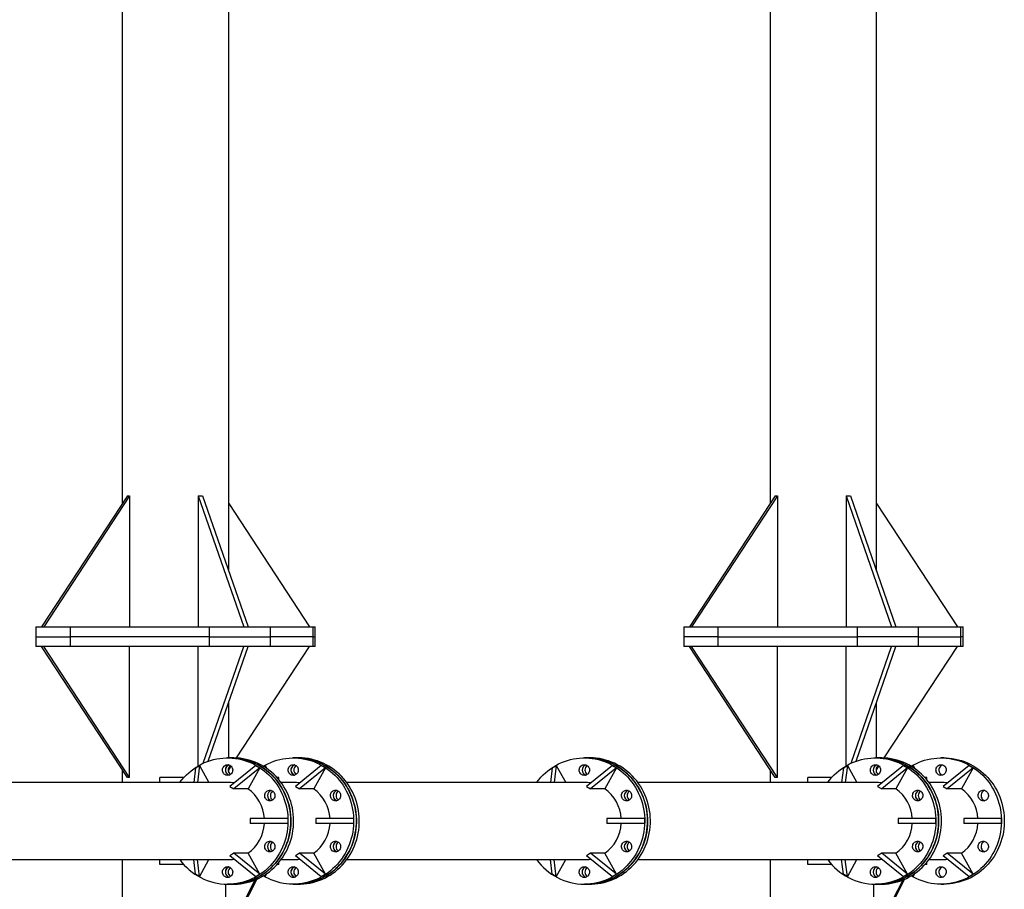
# Model space of a CAD drawing. Units: millimetres. Extents: x 15 to 1184, y 5 to 836.
# Drawn here: x 527 to 548, y 513 to 531 of the extents above; entities that cross this region are included whole.
import ezdxf

# ---------------------------------------------------------------- set-up
doc = ezdxf.new("R2010")
doc.units = ezdxf.units.MM

msp = doc.modelspace()

# ---------------------------------------------------------------- linework, layer by layer
at = {"color": 7, "linetype": 'Continuous', "lineweight": 25}
for p, q in [((531.648, 520.024), (531.648, 537.725)), ((544.983, 520.024), (544.983, 537.725)), ((529.458, 536.334), (529.458, 521.416)), ((542.793, 536.334), (542.793, 521.416)), ((529.562, 521.575), (527.795, 518.875)), ((529.609, 521.575), (527.842, 518.875)), ((529.562, 521.575), (529.609, 521.575)), ((529.609, 521.575), (529.609, 518.875)), ((531.022, 521.575), (531.022, 518.875)), ((531.022, 521.575), (531.958, 518.875)), ((531.022, 521.575), (531.11, 521.575)), ((531.11, 521.575), (532.047, 518.875)), ((542.897, 521.575), (541.13, 518.875)), ((542.944, 521.575), (541.176, 518.875)), ((542.897, 521.575), (542.944, 521.575)), ((542.944, 521.575), (542.944, 518.875)), ((544.356, 521.575), (544.356, 518.875)), ((544.356, 521.575), (545.293, 518.875)), ((544.356, 521.575), (544.445, 521.575)), ((544.445, 521.575), (545.381, 518.875)), ((531.648, 521.416), (533.311, 518.875)), ((544.983, 521.416), (546.646, 518.875)), ((527.679, 518.875), (527.679, 518.675)), ((527.679, 518.875), (528.385, 518.875)), ((528.385, 518.875), (528.385, 518.675)), ((528.385, 518.875), (531.252, 518.875)), ((531.252, 518.675), (531.252, 518.875)), ((531.252, 518.875), (532.502, 518.875)), ((532.502, 518.875), (532.502, 518.675)), ((532.502, 518.875), (533.383, 518.875)), ((533.383, 518.675), (533.383, 518.875)), ((533.383, 518.875), (533.427, 518.875)), ((533.427, 518.675), (533.427, 518.875)), ((541.013, 518.875), (541.013, 518.675)), ((541.013, 518.875), (541.719, 518.875)), ((541.719, 518.875), (541.719, 518.675)), ((541.719, 518.875), (544.587, 518.875)), ((544.587, 518.675), (544.587, 518.875)), ((544.587, 518.875), (545.837, 518.875)), ((545.837, 518.875), (545.837, 518.675)), ((545.837, 518.875), (546.718, 518.875)), ((546.718, 518.675), (546.718, 518.875)), ((546.718, 518.875), (546.762, 518.875)), ((546.762, 518.675), (546.762, 518.875)), ((527.679, 518.675), (527.679, 518.475)), ((527.679, 518.675), (528.385, 518.675)), ((528.385, 518.675), (528.385, 518.475)), ((531.252, 518.675), (528.385, 518.675)), ((531.252, 518.475), (531.252, 518.675)), ((531.252, 518.675), (532.502, 518.675)), ((532.502, 518.675), (532.502, 518.475)), ((533.383, 518.675), (532.502, 518.675)), ((533.383, 518.475), (533.383, 518.675)), ((533.383, 518.675), (533.427, 518.675)), ((533.427, 518.475), (533.427, 518.675)), ((541.013, 518.675), (541.013, 518.475)), ((541.719, 518.675), (541.013, 518.675)), ((541.719, 518.675), (544.587, 518.675)), ((541.719, 518.675), (541.719, 518.475)), ((545.837, 518.675), (544.587, 518.675)), ((544.587, 518.475), (544.587, 518.675)), ((545.837, 518.675), (546.718, 518.675)), ((545.837, 518.675), (545.837, 518.475)), ((546.762, 518.675), (546.718, 518.675)), ((546.718, 518.475), (546.718, 518.675)), ((546.762, 518.475), (546.762, 518.675)), ((528.385, 518.475), (527.679, 518.475)), ((529.562, 515.775), (527.795, 518.475)), ((529.609, 515.775), (527.842, 518.475)), ((531.252, 518.475), (528.385, 518.475)), ((529.609, 515.775), (529.609, 518.475)), ((531.022, 516.016), (531.022, 518.475)), ((531.124, 516.069), (531.958, 518.475)), ((531.227, 516.111), (532.047, 518.475)), ((532.502, 518.475), (531.252, 518.475)), ((531.808, 516.178), (533.311, 518.475)), ((533.383, 518.475), (532.502, 518.475)), ((533.427, 518.475), (533.383, 518.475)), ((541.719, 518.475), (541.013, 518.475)), ((542.897, 515.775), (541.13, 518.475)), ((542.944, 515.775), (541.176, 518.475)), ((544.587, 518.475), (541.719, 518.475)), ((542.944, 515.775), (542.944, 518.475)), ((544.356, 516.016), (544.356, 518.475)), ((544.458, 516.069), (545.293, 518.475)), ((544.561, 516.111), (545.381, 518.475)), ((545.837, 518.475), (544.587, 518.475)), ((545.142, 516.178), (546.646, 518.475)), ((546.718, 518.475), (545.837, 518.475)), ((546.762, 518.475), (546.718, 518.475)), ((531.648, 516.18), (531.648, 517.325)), ((544.983, 516.18), (544.983, 517.325)), ((530.965, 515.976), (531.048, 516.026)), ((531.048, 516.026), (531.003, 515.675)), ((531.048, 516.026), (531.242, 515.675)), ((531.684, 516.18), (531.625, 516.18)), ((531.648, 515.934), (531.698, 516.01)), ((532.203, 516.026), (531.67, 515.593)), ((531.743, 516.18), (531.684, 516.18)), ((532.203, 516.026), (532.286, 515.976)), ((532.364, 516.005), (532.399, 516.026)), ((532.399, 516.026), (532.394, 515.987)), ((532.399, 516.026), (532.436, 515.958)), ((533.035, 516.18), (532.976, 516.18)), ((533.554, 516.026), (533.021, 515.593)), ((533.094, 516.18), (533.035, 516.18)), ((533.554, 516.026), (533.637, 515.976)), ((538.308, 515.976), (538.391, 516.026)), ((538.391, 516.026), (538.346, 515.675)), ((538.391, 516.026), (538.585, 515.675)), ((539.027, 516.18), (538.968, 516.18)), ((539.546, 516.026), (539.013, 515.593)), ((539.086, 516.18), (539.027, 516.18)), ((539.546, 516.026), (539.628, 515.976)), ((544.3, 515.976), (544.382, 516.026)), ((544.382, 516.026), (544.338, 515.675)), ((544.382, 516.026), (544.576, 515.675)), ((545.019, 516.18), (544.96, 516.18)), ((544.983, 515.934), (545.032, 516.01)), ((545.538, 516.026), (545.005, 515.593)), ((545.077, 516.18), (545.019, 516.18)), ((545.538, 516.026), (545.62, 515.976)), ((545.699, 516.005), (545.733, 516.026)), ((545.733, 516.026), (545.729, 515.987)), ((545.733, 516.026), (545.771, 515.958)), ((546.37, 516.18), (546.311, 516.18)), ((546.889, 516.026), (546.356, 515.593)), ((546.889, 516.026), (546.971, 515.976)), ((529.458, 515.934), (529.458, 515.675)), ((530.965, 515.976), (530.927, 515.675)), ((531.648, 515.882), (531.648, 515.977)), ((532.286, 515.976), (531.753, 515.543)), ((532.286, 515.976), (532.047, 515.543)), ((533.637, 515.976), (533.104, 515.543)), ((533.637, 515.976), (533.398, 515.543)), ((538.308, 515.976), (538.27, 515.675)), ((539.628, 515.976), (539.096, 515.543)), ((539.628, 515.976), (539.39, 515.543)), ((542.793, 515.934), (542.793, 515.675)), ((544.3, 515.976), (544.262, 515.675)), ((544.983, 515.882), (544.983, 515.977)), ((545.62, 515.976), (545.088, 515.543)), ((545.62, 515.976), (545.381, 515.543)), ((546.971, 515.976), (546.439, 515.543)), ((546.971, 515.976), (546.732, 515.543)), ((531.625, 515.675), (526.734, 515.675)), ((529.609, 515.775), (529.562, 515.775)), ((530.231, 515.675), (530.231, 515.775)), ((530.724, 515.775), (530.231, 515.775)), ((530.642, 515.675), (530.231, 515.675)), ((531.67, 515.593), (531.753, 515.543)), ((532.681, 515.775), (532.644, 515.775)), ((532.681, 515.732), (532.681, 515.775)), ((532.976, 515.675), (532.726, 515.675)), ((533.021, 515.593), (533.104, 515.543)), ((538.968, 515.675), (534.077, 515.675)), ((539.013, 515.593), (539.096, 515.543)), ((544.96, 515.675), (540.069, 515.675)), ((542.944, 515.775), (542.897, 515.775)), ((543.566, 515.675), (543.566, 515.775)), ((544.059, 515.775), (543.566, 515.775)), ((545.005, 515.593), (545.088, 515.543)), ((546.016, 515.775), (545.979, 515.775)), ((546.016, 515.732), (546.016, 515.775)), ((546.311, 515.675), (546.061, 515.675)), ((546.356, 515.593), (546.439, 515.543)), ((532.047, 515.543), (531.753, 515.543)), ((533.398, 515.543), (533.104, 515.543)), ((539.39, 515.543), (539.096, 515.543)), ((545.381, 515.543), (545.088, 515.543)), ((546.732, 515.543), (546.439, 515.543)), ((532.092, 514.93), (532.092, 514.83)), ((532.863, 514.93), (532.092, 514.93)), ((532.863, 514.83), (532.092, 514.83)), ((532.863, 514.93), (532.863, 514.83)), ((533.443, 514.93), (533.443, 514.83)), ((534.214, 514.93), (533.443, 514.93)), ((534.214, 514.83), (533.443, 514.83)), ((534.214, 514.93), (534.214, 514.83)), ((539.434, 514.93), (539.434, 514.83)), ((540.206, 514.93), (539.434, 514.93)), ((540.206, 514.83), (539.434, 514.83)), ((540.206, 514.93), (540.206, 514.83)), ((545.426, 514.93), (545.426, 514.83)), ((546.198, 514.93), (545.426, 514.93)), ((546.198, 514.83), (545.426, 514.83)), ((546.198, 514.93), (546.198, 514.83)), ((546.777, 514.93), (546.777, 514.83)), ((547.549, 514.93), (546.777, 514.93)), ((547.549, 514.83), (546.777, 514.83)), ((547.549, 514.93), (547.549, 514.83)), ((531.753, 514.216), (531.67, 514.166)), ((532.203, 513.733), (531.67, 514.166)), ((532.047, 514.216), (531.753, 514.216)), ((532.286, 513.783), (531.753, 514.216)), ((532.286, 513.783), (532.047, 514.216)), ((533.104, 514.216), (533.021, 514.166)), ((533.554, 513.733), (533.021, 514.166)), ((533.637, 513.783), (533.104, 514.216)), ((533.398, 514.216), (533.104, 514.216)), ((533.637, 513.783), (533.398, 514.216)), ((539.096, 514.216), (539.013, 514.166)), ((539.546, 513.733), (539.013, 514.166)), ((539.628, 513.783), (539.096, 514.216)), ((539.39, 514.216), (539.096, 514.216)), ((539.628, 513.783), (539.39, 514.216)), ((545.088, 514.216), (545.005, 514.166)), ((545.538, 513.733), (545.005, 514.166)), ((545.381, 514.216), (545.088, 514.216)), ((545.62, 513.783), (545.088, 514.216)), ((545.62, 513.783), (545.381, 514.216)), ((546.439, 514.216), (546.356, 514.166)), ((546.889, 513.733), (546.356, 514.166)), ((546.971, 513.783), (546.439, 514.216)), ((546.732, 514.216), (546.439, 514.216)), ((546.971, 513.783), (546.732, 514.216)), ((526.734, 514.085), (531.625, 514.085)), ((529.458, 514.085), (529.458, 511.016)), ((530.231, 513.985), (530.231, 514.085)), ((530.724, 513.985), (530.231, 513.985)), ((530.965, 513.783), (530.927, 514.085)), ((531.048, 513.733), (531.003, 514.085)), ((531.048, 513.733), (531.242, 514.085)), ((532.681, 513.985), (532.644, 513.985)), ((532.681, 513.985), (532.681, 514.028)), ((532.726, 514.085), (532.976, 514.085)), ((534.077, 514.085), (538.968, 514.085)), ((538.308, 513.783), (538.27, 514.085)), ((538.391, 513.733), (538.346, 514.085)), ((538.391, 513.733), (538.585, 514.085)), ((540.069, 514.085), (544.96, 514.085)), ((542.793, 514.085), (542.793, 511.016)), ((543.566, 513.985), (543.566, 514.085)), ((544.059, 513.985), (543.566, 513.985)), ((544.3, 513.783), (544.262, 514.085)), ((544.382, 513.733), (544.338, 514.085)), ((544.382, 513.733), (544.576, 514.085)), ((546.016, 513.985), (545.979, 513.985)), ((546.016, 513.985), (546.016, 514.028)), ((546.061, 514.085), (546.311, 514.085)), ((531.048, 513.733), (530.965, 513.783)), ((532.286, 513.783), (532.203, 513.733)), ((532.399, 513.733), (532.364, 513.754)), ((532.399, 513.733), (532.394, 513.772)), ((532.399, 513.733), (532.436, 513.801)), ((533.637, 513.783), (533.554, 513.733)), ((538.391, 513.733), (538.308, 513.783)), ((539.628, 513.783), (539.546, 513.733)), ((544.382, 513.733), (544.3, 513.783)), ((545.62, 513.783), (545.538, 513.733)), ((545.733, 513.733), (545.699, 513.754)), ((545.733, 513.733), (545.729, 513.772)), ((545.733, 513.733), (545.771, 513.801)), ((546.971, 513.783), (546.889, 513.733)), ((532.187, 513.666), (531.585, 512.485)), ((531.585, 513.58), (531.585, 512.485)), ((532.224, 513.681), (531.614, 512.485)), ((531.625, 513.58), (531.684, 513.58)), ((531.684, 513.58), (531.743, 513.58)), ((532.976, 513.58), (533.035, 513.58)), ((533.035, 513.58), (533.094, 513.58)), ((538.968, 513.58), (539.027, 513.58)), ((539.027, 513.58), (539.086, 513.58)), ((545.522, 513.666), (544.92, 512.485)), ((544.92, 513.58), (544.92, 512.485)), ((545.559, 513.681), (544.949, 512.485)), ((544.96, 513.58), (545.019, 513.58)), ((545.019, 513.58), (545.077, 513.58)), ((546.311, 513.58), (546.37, 513.58))]:
    msp.add_line(p, q, dxfattribs=at)
at = {"color": 7, "linetype": 'Continuous', "lineweight": 25, "flags": 128}
for points in [[(530.642, 515.675), (530.645, 515.679), (530.686, 515.731), (530.73, 515.781), (530.776, 515.828), (530.824, 515.873), (530.874, 515.915), (530.927, 515.955), (530.981, 515.991), (531.037, 516.025), (531.094, 516.055), (531.153, 516.082), (531.214, 516.106), (531.275, 516.127), (531.338, 516.144), (531.401, 516.158), (531.464, 516.169), (531.529, 516.176), (531.593, 516.179), (531.658, 516.179), (531.722, 516.176), (531.786, 516.169), (531.85, 516.158), (531.913, 516.144), (531.975, 516.127), (532.037, 516.106), (532.097, 516.082), (532.156, 516.055), (532.214, 516.025), (532.27, 515.991), (532.324, 515.955), (532.376, 515.915), (532.427, 515.873), (532.475, 515.828), (532.521, 515.781), (532.564, 515.731), (532.605, 515.679), (532.644, 515.625), (532.679, 515.568), (532.712, 515.51), (532.742, 515.45), (532.769, 515.389), (532.792, 515.326), (532.813, 515.262), (532.83, 515.197), (532.844, 515.131), (532.855, 515.065), (532.863, 514.998), (532.867, 514.93), (532.868, 514.863), (532.865, 514.795), (532.859, 514.728), (532.85, 514.661), (532.838, 514.595), (532.822, 514.53), (532.803, 514.465), (532.781, 514.402), (532.756, 514.34), (532.727, 514.279), (532.696, 514.22), (532.662, 514.163), (532.625, 514.107), (532.585, 514.054), (532.543, 514.003), (532.498, 513.955), (532.451, 513.908), (532.402, 513.865), (532.35, 513.824), (532.297, 513.786), (532.242, 513.751), (532.185, 513.719), (532.127, 513.69), (532.067, 513.665), (532.006, 513.642), (531.944, 513.623), (531.882, 513.608), (531.818, 513.595), (531.754, 513.587), (531.69, 513.581), (531.625, 513.58), (531.625, 513.58)], [(531.625, 515.82), (531.607, 515.821), (531.588, 515.827), (531.571, 515.835), (531.556, 515.847), (531.543, 515.861), (531.533, 515.878), (531.525, 515.896), (531.521, 515.915), (531.52, 515.935), (531.523, 515.954), (531.529, 515.973), (531.538, 515.99), (531.549, 516.006), (531.563, 516.019), (531.58, 516.029), (531.597, 516.036), (531.616, 516.039), (531.635, 516.039), (531.653, 516.036), (531.671, 516.029), (531.687, 516.019), (531.701, 516.006), (531.713, 515.99), (531.722, 515.973), (531.728, 515.954), (531.73, 515.935), (531.729, 515.915), (531.725, 515.896), (531.718, 515.878), (531.707, 515.861), (531.694, 515.847), (531.679, 515.835), (531.662, 515.827), (531.644, 515.821), (531.625, 515.82)], [(532.76, 515.53), (532.727, 515.587), (532.69, 515.643), (532.651, 515.696), (532.609, 515.748), (532.565, 515.797), (532.518, 515.844), (532.469, 515.888), (532.418, 515.929), (532.365, 515.967), (532.31, 516.003), (532.253, 516.035), (532.195, 516.065), (532.136, 516.091), (532.075, 516.114), (532.013, 516.133), (531.951, 516.149), (531.887, 516.162), (531.824, 516.171), (531.759, 516.177), (531.695, 516.18), (531.684, 516.18)], [(531.684, 516.18), (531.716, 516.179), (531.781, 516.176), (531.845, 516.169), (531.909, 516.158), (531.972, 516.144), (532.034, 516.127), (532.096, 516.106), (532.156, 516.082), (532.215, 516.055), (532.272, 516.025), (532.328, 515.991), (532.383, 515.955), (532.435, 515.915), (532.486, 515.873), (532.534, 515.828), (532.58, 515.781), (532.623, 515.731), (532.664, 515.679), (532.702, 515.625), (532.738, 515.568), (532.771, 515.51), (532.801, 515.45), (532.827, 515.389), (532.851, 515.326), (532.872, 515.262), (532.889, 515.197), (532.903, 515.131), (532.914, 515.065), (532.922, 514.998), (532.926, 514.93), (532.927, 514.863), (532.924, 514.795), (532.918, 514.728), (532.909, 514.661), (532.897, 514.595), (532.881, 514.53), (532.862, 514.465), (532.84, 514.402), (532.814, 514.34), (532.786, 514.279), (532.755, 514.22), (532.721, 514.163), (532.684, 514.107), (532.644, 514.054), (532.602, 514.003), (532.557, 513.955), (532.51, 513.908), (532.461, 513.865), (532.409, 513.824), (532.356, 513.786), (532.301, 513.751), (532.244, 513.719), (532.186, 513.69), (532.126, 513.665), (532.065, 513.642), (532.003, 513.623), (531.94, 513.608), (531.877, 513.595), (531.813, 513.587), (531.749, 513.581), (531.684, 513.58)], [(532.819, 515.53), (532.785, 515.587), (532.749, 515.643), (532.71, 515.696), (532.668, 515.748), (532.623, 515.797), (532.577, 515.844), (532.528, 515.888), (532.477, 515.929), (532.424, 515.967), (532.369, 516.003), (532.312, 516.035), (532.254, 516.065), (532.195, 516.091), (532.134, 516.114), (532.072, 516.133), (532.01, 516.149), (531.946, 516.162), (531.882, 516.171), (531.818, 516.177), (531.754, 516.18), (531.743, 516.18)], [(532.36, 516.008), (532.397, 516.03), (532.455, 516.06), (532.515, 516.087), (532.575, 516.11), (532.637, 516.13), (532.699, 516.147), (532.762, 516.16), (532.826, 516.17), (532.89, 516.177), (532.955, 516.179), (533.019, 516.179), (533.084, 516.175), (533.148, 516.167), (533.212, 516.156), (533.275, 516.142), (533.337, 516.124), (533.398, 516.103), (533.458, 516.078), (533.517, 516.05), (533.574, 516.019), (533.63, 515.985), (533.684, 515.948), (533.736, 515.908), (533.786, 515.866), (533.834, 515.821), (533.879, 515.773), (533.923, 515.722), (533.963, 515.67), (534.001, 515.615), (534.036, 515.559), (534.068, 515.5), (534.098, 515.44), (534.124, 515.378), (534.147, 515.315), (534.167, 515.251), (534.184, 515.186), (534.198, 515.12), (534.208, 515.054), (534.215, 514.986), (534.218, 514.919), (534.219, 514.852), (534.216, 514.784), (534.209, 514.717), (534.2, 514.65), (534.187, 514.584), (534.17, 514.519), (534.151, 514.455), (534.128, 514.391), (534.102, 514.329), (534.073, 514.269), (534.042, 514.21), (534.007, 514.153), (533.97, 514.098), (533.929, 514.046), (533.887, 513.995), (533.842, 513.947), (533.794, 513.901), (533.745, 513.858), (533.693, 513.817), (533.639, 513.78), (533.584, 513.746), (533.527, 513.714), (533.468, 513.686), (533.408, 513.661), (533.347, 513.639), (533.285, 513.62), (533.222, 513.605), (533.159, 513.594), (533.094, 513.586), (533.03, 513.581), (532.966, 513.58), (532.901, 513.582), (532.837, 513.588), (532.773, 513.597), (532.71, 513.61), (532.647, 513.626), (532.585, 513.646), (532.525, 513.669), (532.465, 513.695), (532.407, 513.724), (532.36, 513.751)], [(532.885, 515.875), (532.877, 515.893), (532.873, 515.912), (532.871, 515.931), (532.873, 515.951), (532.879, 515.97), (532.887, 515.988), (532.898, 516.003), (532.912, 516.017), (532.928, 516.027), (532.945, 516.035), (532.964, 516.039), (532.983, 516.039), (533.001, 516.037), (533.019, 516.03), (533.036, 516.021), (533.05, 516.008), (533.062, 515.993), (533.072, 515.976), (533.078, 515.957), (533.081, 515.938), (533.081, 515.918), (533.077, 515.899), (533.07, 515.88), (533.061, 515.864), (533.048, 515.849), (533.033, 515.837), (533.016, 515.828), (532.998, 515.822), (532.98, 515.82), (532.961, 515.821), (532.942, 515.826), (532.925, 515.834), (532.91, 515.845), (532.896, 515.859), (532.885, 515.875)], [(533.035, 516.18), (533.078, 516.179), (533.143, 516.175), (533.207, 516.167), (533.27, 516.156), (533.333, 516.142), (533.396, 516.124), (533.457, 516.103), (533.517, 516.078), (533.576, 516.05), (533.633, 516.019), (533.689, 515.985), (533.743, 515.948), (533.795, 515.908), (533.845, 515.866), (533.893, 515.821), (533.938, 515.773), (533.981, 515.722), (534.022, 515.67), (534.06, 515.615), (534.095, 515.559), (534.127, 515.5), (534.156, 515.44), (534.183, 515.378), (534.206, 515.315), (534.226, 515.251), (534.243, 515.186), (534.256, 515.12), (534.267, 515.054), (534.274, 514.986), (534.277, 514.919), (534.277, 514.852), (534.274, 514.784), (534.268, 514.717), (534.258, 514.65), (534.245, 514.584), (534.229, 514.519), (534.209, 514.455), (534.187, 514.391), (534.161, 514.329), (534.132, 514.269), (534.1, 514.21), (534.066, 514.153), (534.028, 514.098), (533.988, 514.046), (533.946, 513.995), (533.9, 513.947), (533.853, 513.901), (533.803, 513.858), (533.752, 513.817), (533.698, 513.78), (533.642, 513.746), (533.585, 513.714), (533.527, 513.686), (533.467, 513.661), (533.406, 513.639), (533.344, 513.62), (533.281, 513.605), (533.217, 513.594), (533.153, 513.586), (533.089, 513.581), (533.035, 513.58)], [(533.035, 513.58), (533.067, 513.58), (533.132, 513.584), (533.196, 513.591), (533.26, 513.601), (533.323, 513.615), (533.385, 513.632), (533.447, 513.653), (533.507, 513.677), (533.566, 513.704), (533.624, 513.735), (533.68, 513.768), (533.734, 513.805), (533.786, 513.844), (533.837, 513.886), (533.885, 513.931), (533.931, 513.979), (533.974, 514.028), (534.015, 514.081), (534.054, 514.135), (534.089, 514.191), (534.122, 514.249), (534.152, 514.309), (534.179, 514.371), (534.202, 514.433), (534.223, 514.497), (534.24, 514.562), (534.254, 514.628), (534.265, 514.695), (534.273, 514.762), (534.277, 514.829), (534.278, 514.897), (534.275, 514.964), (534.269, 515.031), (534.26, 515.098), (534.248, 515.164), (534.232, 515.23), (534.213, 515.294), (534.191, 515.358), (534.165, 515.42), (534.137, 515.48), (534.106, 515.539), (534.072, 515.597), (534.035, 515.652), (533.995, 515.705), (533.953, 515.756), (533.908, 515.805), (533.861, 515.851), (533.812, 515.895), (533.76, 515.935), (533.707, 515.973), (533.652, 516.008), (533.595, 516.04), (533.537, 516.069), (533.477, 516.095), (533.416, 516.117), (533.354, 516.136), (533.291, 516.152), (533.228, 516.164), (533.164, 516.173), (533.1, 516.178), (533.035, 516.18)], [(533.094, 513.58), (533.126, 513.58), (533.191, 513.584), (533.255, 513.591), (533.318, 513.601), (533.382, 513.615), (533.444, 513.632), (533.505, 513.653), (533.566, 513.677), (533.625, 513.704), (533.682, 513.735), (533.738, 513.768), (533.793, 513.805), (533.845, 513.844), (533.895, 513.886), (533.944, 513.931), (533.99, 513.979), (534.033, 514.028), (534.074, 514.081), (534.112, 514.135), (534.148, 514.191), (534.181, 514.249), (534.21, 514.309), (534.237, 514.371), (534.261, 514.433), (534.282, 514.497), (534.299, 514.562), (534.313, 514.628), (534.324, 514.695), (534.331, 514.762), (534.336, 514.829), (534.336, 514.897), (534.334, 514.964), (534.328, 515.031), (534.319, 515.098), (534.306, 515.164), (534.291, 515.23), (534.272, 515.294), (534.249, 515.358), (534.224, 515.42), (534.196, 515.48), (534.165, 515.539), (534.13, 515.597), (534.093, 515.652), (534.054, 515.705), (534.012, 515.756), (533.967, 515.805), (533.92, 515.851), (533.87, 515.895), (533.819, 515.935), (533.766, 515.973), (533.711, 516.008), (533.654, 516.04), (533.595, 516.069), (533.536, 516.095), (533.475, 516.117), (533.413, 516.136), (533.35, 516.152), (533.287, 516.164), (533.223, 516.173), (533.158, 516.178), (533.094, 516.18), (533.094, 516.18)], [(537.985, 515.675), (537.988, 515.679), (538.029, 515.731), (538.073, 515.781), (538.118, 515.828), (538.167, 515.873), (538.217, 515.915), (538.269, 515.955), (538.324, 515.991), (538.38, 516.025), (538.437, 516.055), (538.496, 516.082), (538.557, 516.106), (538.618, 516.127), (538.68, 516.144), (538.744, 516.158), (538.807, 516.169), (538.871, 516.176), (538.936, 516.179), (539, 516.179), (539.065, 516.176), (539.129, 516.169), (539.193, 516.158), (539.256, 516.144), (539.318, 516.127), (539.38, 516.106), (539.44, 516.082), (539.499, 516.055), (539.557, 516.025), (539.613, 515.991), (539.667, 515.955), (539.719, 515.915), (539.77, 515.873), (539.818, 515.828), (539.864, 515.781), (539.907, 515.731), (539.948, 515.679), (539.987, 515.625), (540.022, 515.568), (540.055, 515.51), (540.085, 515.45), (540.112, 515.389), (540.135, 515.326), (540.156, 515.262), (540.173, 515.197), (540.187, 515.131), (540.198, 515.065), (540.206, 514.998), (540.21, 514.93), (540.211, 514.863), (540.208, 514.795), (540.202, 514.728), (540.193, 514.661), (540.181, 514.595), (540.165, 514.53), (540.146, 514.465), (540.124, 514.402), (540.099, 514.34), (540.07, 514.279), (540.039, 514.22), (540.005, 514.163), (539.968, 514.107), (539.928, 514.054), (539.886, 514.003), (539.841, 513.955), (539.794, 513.908), (539.745, 513.865), (539.693, 513.824), (539.64, 513.786), (539.585, 513.751), (539.528, 513.719), (539.47, 513.69), (539.41, 513.665), (539.349, 513.642), (539.287, 513.623), (539.224, 513.608), (539.161, 513.595), (539.097, 513.587), (539.033, 513.581), (538.968, 513.58), (538.968, 513.58)], [(538.968, 515.82), (538.949, 515.821), (538.931, 515.827), (538.914, 515.835), (538.899, 515.847), (538.886, 515.861), (538.876, 515.878), (538.868, 515.896), (538.864, 515.915), (538.863, 515.935), (538.866, 515.954), (538.871, 515.973), (538.88, 515.99), (538.892, 516.006), (538.906, 516.019), (538.923, 516.029), (538.94, 516.036), (538.959, 516.039), (538.978, 516.039), (538.996, 516.036), (539.014, 516.029), (539.03, 516.019), (539.044, 516.006), (539.056, 515.99), (539.065, 515.973), (539.071, 515.954), (539.073, 515.935), (539.072, 515.915), (539.068, 515.896), (539.061, 515.878), (539.05, 515.861), (539.037, 515.847), (539.022, 515.835), (539.005, 515.827), (538.987, 515.821), (538.968, 515.82)], [(539.027, 513.58), (539.059, 513.58), (539.124, 513.584), (539.188, 513.591), (539.252, 513.601), (539.315, 513.615), (539.377, 513.632), (539.438, 513.653), (539.499, 513.677), (539.558, 513.704), (539.615, 513.735), (539.671, 513.768), (539.726, 513.805), (539.778, 513.844), (539.828, 513.886), (539.877, 513.931), (539.923, 513.979), (539.966, 514.028), (540.007, 514.081), (540.045, 514.135), (540.081, 514.191), (540.114, 514.249), (540.143, 514.309), (540.17, 514.371), (540.194, 514.433), (540.215, 514.497), (540.232, 514.562), (540.246, 514.628), (540.257, 514.695), (540.264, 514.762), (540.269, 514.829), (540.269, 514.897), (540.267, 514.964), (540.261, 515.031), (540.252, 515.098), (540.239, 515.164), (540.224, 515.23), (540.205, 515.294), (540.183, 515.358), (540.157, 515.42), (540.129, 515.48), (540.098, 515.539), (540.063, 515.597), (540.027, 515.652), (539.987, 515.705), (539.945, 515.756), (539.9, 515.805), (539.853, 515.851), (539.803, 515.895), (539.752, 515.935), (539.699, 515.973), (539.644, 516.008), (539.587, 516.04), (539.528, 516.069), (539.469, 516.095), (539.408, 516.117), (539.346, 516.136), (539.283, 516.152), (539.22, 516.164), (539.156, 516.173), (539.091, 516.178), (539.027, 516.18), (539.027, 516.18)], [(539.027, 516.18), (539.059, 516.179), (539.124, 516.176), (539.188, 516.169), (539.252, 516.158), (539.315, 516.144), (539.377, 516.127), (539.438, 516.106), (539.499, 516.082), (539.558, 516.055), (539.615, 516.025), (539.671, 515.991), (539.726, 515.955), (539.778, 515.915), (539.828, 515.873), (539.877, 515.828), (539.923, 515.781), (539.966, 515.731), (540.007, 515.679), (540.045, 515.625), (540.081, 515.568), (540.114, 515.51), (540.143, 515.45), (540.17, 515.389), (540.194, 515.326), (540.215, 515.262), (540.232, 515.197), (540.246, 515.131), (540.257, 515.065), (540.264, 514.998), (540.269, 514.93), (540.269, 514.863), (540.267, 514.795), (540.261, 514.728), (540.252, 514.661), (540.239, 514.595), (540.224, 514.53), (540.205, 514.465), (540.183, 514.402), (540.157, 514.34), (540.129, 514.279), (540.098, 514.22), (540.063, 514.163), (540.027, 514.107), (539.987, 514.054), (539.945, 514.003), (539.9, 513.955), (539.853, 513.908), (539.803, 513.865), (539.752, 513.824), (539.699, 513.786), (539.644, 513.751), (539.587, 513.719), (539.528, 513.69), (539.469, 513.665), (539.408, 513.642), (539.346, 513.623), (539.283, 513.608), (539.22, 513.595), (539.156, 513.587), (539.091, 513.581), (539.027, 513.58)], [(539.086, 513.58), (539.118, 513.58), (539.182, 513.584), (539.247, 513.591), (539.31, 513.601), (539.373, 513.615), (539.436, 513.632), (539.497, 513.653), (539.557, 513.677), (539.617, 513.704), (539.674, 513.735), (539.73, 513.768), (539.784, 513.805), (539.837, 513.844), (539.887, 513.886), (539.935, 513.931), (539.981, 513.979), (540.025, 514.028), (540.066, 514.081), (540.104, 514.135), (540.14, 514.191), (540.172, 514.249), (540.202, 514.309), (540.229, 514.371), (540.253, 514.433), (540.273, 514.497), (540.291, 514.562), (540.305, 514.628), (540.316, 514.695), (540.323, 514.762), (540.327, 514.829), (540.328, 514.897), (540.326, 514.964), (540.32, 515.031), (540.311, 515.098), (540.298, 515.164), (540.282, 515.23), (540.263, 515.294), (540.241, 515.358), (540.216, 515.42), (540.188, 515.48), (540.156, 515.539), (540.122, 515.597), (540.085, 515.652), (540.046, 515.705), (540.003, 515.756), (539.959, 515.805), (539.912, 515.851), (539.862, 515.895), (539.811, 515.935), (539.757, 515.973), (539.702, 516.008), (539.645, 516.04), (539.587, 516.069), (539.527, 516.095), (539.467, 516.117), (539.405, 516.136), (539.342, 516.152), (539.278, 516.164), (539.214, 516.173), (539.15, 516.178), (539.086, 516.18), (539.086, 516.18)], [(543.977, 515.675), (543.98, 515.679), (544.021, 515.731), (544.064, 515.781), (544.11, 515.828), (544.158, 515.873), (544.209, 515.915), (544.261, 515.955), (544.315, 515.991), (544.372, 516.025), (544.429, 516.055), (544.488, 516.082), (544.548, 516.106), (544.61, 516.127), (544.672, 516.144), (544.735, 516.158), (544.799, 516.169), (544.863, 516.176), (544.928, 516.179), (544.992, 516.179), (545.057, 516.176), (545.121, 516.169), (545.185, 516.158), (545.248, 516.144), (545.31, 516.127), (545.371, 516.106), (545.432, 516.082), (545.491, 516.055), (545.548, 516.025), (545.604, 515.991), (545.659, 515.955), (545.711, 515.915), (545.761, 515.873), (545.81, 515.828), (545.856, 515.781), (545.899, 515.731), (545.94, 515.679), (545.978, 515.625), (546.014, 515.568), (546.047, 515.51), (546.077, 515.45), (546.103, 515.389), (546.127, 515.326), (546.148, 515.262), (546.165, 515.197), (546.179, 515.131), (546.19, 515.065), (546.197, 514.998), (546.202, 514.93), (546.203, 514.863), (546.2, 514.795), (546.194, 514.728), (546.185, 514.661), (546.172, 514.595), (546.157, 514.53), (546.138, 514.465), (546.116, 514.402), (546.09, 514.34), (546.062, 514.279), (546.031, 514.22), (545.997, 514.163), (545.96, 514.107), (545.92, 514.054), (545.878, 514.003), (545.833, 513.955), (545.786, 513.908), (545.737, 513.865), (545.685, 513.824), (545.632, 513.786), (545.577, 513.751), (545.52, 513.719), (545.461, 513.69), (545.402, 513.665), (545.341, 513.642), (545.279, 513.623), (545.216, 513.608), (545.153, 513.595), (545.089, 513.587), (545.024, 513.581), (544.96, 513.58), (544.96, 513.58)], [(544.96, 515.82), (544.941, 515.821), (544.923, 515.827), (544.906, 515.835), (544.891, 515.847), (544.878, 515.861), (544.867, 515.878), (544.86, 515.896), (544.856, 515.915), (544.855, 515.935), (544.857, 515.954), (544.863, 515.973), (544.872, 515.99), (544.884, 516.006), (544.898, 516.019), (544.914, 516.029), (544.932, 516.036), (544.951, 516.039), (544.969, 516.039), (544.988, 516.036), (545.006, 516.029), (545.022, 516.019), (545.036, 516.006), (545.048, 515.99), (545.057, 515.973), (545.062, 515.954), (545.065, 515.935), (545.064, 515.915), (545.06, 515.896), (545.053, 515.878), (545.042, 515.861), (545.029, 515.847), (545.014, 515.835), (544.997, 515.827), (544.979, 515.821), (544.96, 515.82)], [(545.019, 516.18), (545.051, 516.179), (545.115, 516.176), (545.18, 516.169), (545.243, 516.158), (545.306, 516.144), (545.369, 516.127), (545.43, 516.106), (545.491, 516.082), (545.55, 516.055), (545.607, 516.025), (545.663, 515.991), (545.717, 515.955), (545.77, 515.915), (545.82, 515.873), (545.868, 515.828), (545.914, 515.781), (545.958, 515.731), (545.999, 515.679), (546.037, 515.625), (546.073, 515.568), (546.105, 515.51), (546.135, 515.45), (546.162, 515.389), (546.186, 515.326), (546.206, 515.262), (546.224, 515.197), (546.238, 515.131), (546.249, 515.065), (546.256, 514.998), (546.26, 514.93), (546.261, 514.863), (546.259, 514.795), (546.253, 514.728), (546.244, 514.661), (546.231, 514.595), (546.215, 514.53), (546.196, 514.465), (546.174, 514.402), (546.149, 514.34), (546.121, 514.279), (546.089, 514.22), (546.055, 514.163), (546.018, 514.107), (545.979, 514.054), (545.936, 514.003), (545.892, 513.955), (545.845, 513.908), (545.795, 513.865), (545.744, 513.824), (545.691, 513.786), (545.635, 513.751), (545.579, 513.719), (545.52, 513.69), (545.461, 513.665), (545.4, 513.642), (545.338, 513.623), (545.275, 513.608), (545.212, 513.595), (545.148, 513.587), (545.083, 513.581), (545.019, 513.58)], [(546.095, 515.53), (546.061, 515.587), (546.025, 515.643), (545.985, 515.696), (545.944, 515.748), (545.899, 515.797), (545.853, 515.844), (545.804, 515.888), (545.753, 515.929), (545.7, 515.967), (545.645, 516.003), (545.588, 516.035), (545.53, 516.065), (545.471, 516.091), (545.41, 516.114), (545.348, 516.133), (545.285, 516.149), (545.222, 516.162), (545.158, 516.171), (545.094, 516.177), (545.029, 516.18), (545.019, 516.18)], [(546.154, 515.53), (546.12, 515.587), (546.083, 515.643), (546.044, 515.696), (546.002, 515.748), (545.958, 515.797), (545.911, 515.844), (545.862, 515.888), (545.811, 515.929), (545.758, 515.967), (545.703, 516.003), (545.647, 516.035), (545.589, 516.065), (545.529, 516.091), (545.469, 516.114), (545.407, 516.133), (545.344, 516.149), (545.281, 516.162), (545.217, 516.171), (545.153, 516.177), (545.088, 516.18), (545.077, 516.18)], [(545.694, 516.008), (545.732, 516.03), (545.79, 516.06), (545.849, 516.087), (545.91, 516.11), (545.971, 516.13), (546.034, 516.147), (546.097, 516.16), (546.161, 516.17), (546.225, 516.177), (546.29, 516.179), (546.354, 516.179), (546.418, 516.175), (546.483, 516.167), (546.546, 516.156), (546.609, 516.142), (546.671, 516.124), (546.733, 516.103), (546.793, 516.078), (546.852, 516.05), (546.909, 516.019), (546.965, 515.985), (547.019, 515.948), (547.071, 515.908), (547.121, 515.866), (547.169, 515.821), (547.214, 515.773), (547.257, 515.722), (547.298, 515.67), (547.336, 515.615), (547.371, 515.559), (547.403, 515.5), (547.432, 515.44), (547.459, 515.378), (547.482, 515.315), (547.502, 515.251), (547.519, 515.186), (547.532, 515.12), (547.543, 515.054), (547.55, 514.986), (547.553, 514.919), (547.553, 514.852), (547.55, 514.784), (547.544, 514.717), (547.534, 514.65), (547.521, 514.584), (547.505, 514.519), (547.485, 514.455), (547.463, 514.391), (547.437, 514.329), (547.408, 514.269), (547.376, 514.21), (547.342, 514.153), (547.304, 514.098), (547.264, 514.046), (547.221, 513.995), (547.176, 513.947), (547.129, 513.901), (547.079, 513.858), (547.027, 513.817), (546.974, 513.78), (546.918, 513.746), (546.861, 513.714), (546.803, 513.686), (546.743, 513.661), (546.682, 513.639), (546.62, 513.62), (546.557, 513.605), (546.493, 513.594), (546.429, 513.586), (546.365, 513.581), (546.3, 513.58), (546.236, 513.582), (546.172, 513.588), (546.108, 513.597), (546.044, 513.61), (545.982, 513.626), (545.92, 513.646), (545.859, 513.669), (545.8, 513.695), (545.742, 513.724), (545.694, 513.751)], [(546.22, 515.875), (546.212, 515.893), (546.207, 515.912), (546.206, 515.931), (546.208, 515.951), (546.213, 515.97), (546.222, 515.988), (546.233, 516.003), (546.247, 516.017), (546.263, 516.027), (546.28, 516.035), (546.298, 516.039), (546.317, 516.039), (546.336, 516.037), (546.354, 516.03), (546.37, 516.021), (546.385, 516.008), (546.397, 515.993), (546.406, 515.976), (546.413, 515.957), (546.416, 515.938), (546.416, 515.918), (546.412, 515.899), (546.405, 515.88), (546.395, 515.864), (546.383, 515.849), (546.368, 515.837), (546.351, 515.828), (546.333, 515.822), (546.314, 515.82), (546.295, 515.821), (546.277, 515.826), (546.26, 515.834), (546.244, 515.845), (546.231, 515.859), (546.22, 515.875)], [(546.37, 516.18), (546.413, 516.179), (546.477, 516.175), (546.541, 516.167), (546.605, 516.156), (546.668, 516.142), (546.73, 516.124), (546.791, 516.103), (546.852, 516.078), (546.91, 516.05), (546.968, 516.019), (547.023, 515.985), (547.077, 515.948), (547.129, 515.908), (547.179, 515.866), (547.227, 515.821), (547.273, 515.773), (547.316, 515.722), (547.356, 515.67), (547.394, 515.615), (547.429, 515.559), (547.462, 515.5), (547.491, 515.44), (547.517, 515.378), (547.541, 515.315), (547.561, 515.251), (547.577, 515.186), (547.591, 515.12), (547.601, 515.054), (547.608, 514.986), (547.612, 514.919), (547.612, 514.852), (547.609, 514.784), (547.603, 514.717), (547.593, 514.65), (547.58, 514.584), (547.564, 514.519), (547.544, 514.455), (547.521, 514.391), (547.496, 514.329), (547.467, 514.269), (547.435, 514.21), (547.4, 514.153), (547.363, 514.098), (547.323, 514.046), (547.28, 513.995), (547.235, 513.947), (547.188, 513.901), (547.138, 513.858), (547.086, 513.817), (547.033, 513.78), (546.977, 513.746), (546.92, 513.714), (546.861, 513.686), (546.802, 513.661), (546.74, 513.639), (546.678, 513.62), (546.616, 513.605), (546.552, 513.594), (546.488, 513.586), (546.424, 513.581), (546.37, 513.58)], [(531.684, 513.58), (531.706, 513.58), (531.77, 513.583), (531.834, 513.589), (531.898, 513.599), (531.961, 513.612), (532.024, 513.629), (532.085, 513.649), (532.146, 513.673), (532.205, 513.7), (532.263, 513.729), (532.319, 513.762), (532.374, 513.798), (532.427, 513.837), (532.477, 513.879), (532.526, 513.923), (532.572, 513.97), (532.616, 514.02), (532.657, 514.072), (532.696, 514.126), (532.732, 514.182), (532.766, 514.239), (532.796, 514.299), (532.823, 514.36), (532.847, 514.423), (532.869, 514.487), (532.886, 514.551), (532.901, 514.617), (532.912, 514.684), (532.921, 514.751), (532.925, 514.818), (532.927, 514.885), (532.925, 514.953), (532.919, 515.02), (532.911, 515.087), (532.899, 515.153), (532.884, 515.219), (532.865, 515.284), (532.844, 515.347), (532.819, 515.409), (532.791, 515.47), (532.76, 515.53)], [(531.743, 513.58), (531.764, 513.58), (531.829, 513.583), (531.893, 513.589), (531.957, 513.599), (532.02, 513.612), (532.083, 513.629), (532.144, 513.649), (532.205, 513.673), (532.264, 513.7), (532.322, 513.729), (532.378, 513.762), (532.433, 513.798), (532.485, 513.837), (532.536, 513.879), (532.585, 513.923), (532.631, 513.97), (532.675, 514.02), (532.716, 514.072), (532.755, 514.126), (532.791, 514.182), (532.824, 514.239), (532.855, 514.299), (532.882, 514.36), (532.906, 514.423), (532.927, 514.487), (532.945, 514.551), (532.96, 514.617), (532.971, 514.684), (532.979, 514.751), (532.984, 514.818), (532.985, 514.885), (532.983, 514.953), (532.978, 515.02), (532.97, 515.087), (532.958, 515.153), (532.942, 515.219), (532.924, 515.284), (532.902, 515.347), (532.878, 515.409), (532.85, 515.47), (532.819, 515.53)], [(532.495, 515.295), (532.476, 515.296), (532.458, 515.302), (532.441, 515.31), (532.425, 515.322), (532.412, 515.336), (532.402, 515.353), (532.395, 515.371), (532.39, 515.39), (532.389, 515.41), (532.392, 515.429), (532.398, 515.448), (532.407, 515.465), (532.419, 515.481), (532.433, 515.494), (532.449, 515.504), (532.467, 515.511), (532.485, 515.514), (532.504, 515.514), (532.522, 515.511), (532.54, 515.504), (532.556, 515.494), (532.571, 515.481), (532.582, 515.465), (532.591, 515.448), (532.597, 515.429), (532.6, 515.41), (532.599, 515.39), (532.595, 515.371), (532.587, 515.353), (532.577, 515.336), (532.564, 515.322), (532.548, 515.31), (532.531, 515.302), (532.513, 515.296), (532.495, 515.295)], [(533.755, 515.35), (533.747, 515.368), (533.742, 515.387), (533.74, 515.406), (533.742, 515.426), (533.748, 515.445), (533.756, 515.463), (533.767, 515.478), (533.781, 515.492), (533.797, 515.502), (533.815, 515.51), (533.833, 515.514), (533.852, 515.514), (533.871, 515.512), (533.888, 515.505), (533.905, 515.496), (533.919, 515.483), (533.932, 515.468), (533.941, 515.451), (533.947, 515.432), (533.95, 515.413), (533.95, 515.393), (533.947, 515.374), (533.94, 515.355), (533.93, 515.339), (533.917, 515.324), (533.902, 515.312), (533.885, 515.303), (533.867, 515.297), (533.849, 515.295), (533.83, 515.296), (533.812, 515.301), (533.794, 515.309), (533.779, 515.32), (533.765, 515.334), (533.755, 515.35)], [(539.837, 515.295), (539.819, 515.296), (539.8, 515.302), (539.783, 515.31), (539.768, 515.322), (539.755, 515.336), (539.745, 515.353), (539.737, 515.371), (539.733, 515.39), (539.732, 515.41), (539.735, 515.429), (539.741, 515.448), (539.75, 515.465), (539.761, 515.481), (539.776, 515.494), (539.792, 515.504), (539.809, 515.511), (539.828, 515.514), (539.847, 515.514), (539.865, 515.511), (539.883, 515.504), (539.899, 515.494), (539.913, 515.481), (539.925, 515.465), (539.934, 515.448), (539.94, 515.429), (539.942, 515.41), (539.942, 515.39), (539.937, 515.371), (539.93, 515.353), (539.92, 515.336), (539.907, 515.322), (539.891, 515.31), (539.874, 515.302), (539.856, 515.296), (539.837, 515.295)], [(545.019, 513.58), (545.04, 513.58), (545.105, 513.583), (545.169, 513.589), (545.233, 513.599), (545.296, 513.612), (545.358, 513.629), (545.42, 513.649), (545.481, 513.673), (545.54, 513.7), (545.598, 513.729), (545.654, 513.762), (545.709, 513.798), (545.761, 513.837), (545.812, 513.879), (545.861, 513.923), (545.907, 513.97), (545.951, 514.02), (545.992, 514.072), (546.031, 514.126), (546.067, 514.182), (546.1, 514.239), (546.131, 514.299), (546.158, 514.36), (546.182, 514.423), (546.203, 514.487), (546.221, 514.551), (546.236, 514.617), (546.247, 514.684), (546.255, 514.751), (546.26, 514.818), (546.261, 514.885), (546.259, 514.953), (546.254, 515.02), (546.245, 515.087), (546.234, 515.153), (546.218, 515.219), (546.2, 515.284), (546.178, 515.347), (546.153, 515.409), (546.126, 515.47), (546.095, 515.53)], [(545.077, 513.58), (545.099, 513.58), (545.163, 513.583), (545.228, 513.589), (545.291, 513.599), (545.355, 513.612), (545.417, 513.629), (545.479, 513.649), (545.539, 513.673), (545.599, 513.7), (545.656, 513.729), (545.713, 513.762), (545.767, 513.798), (545.82, 513.837), (545.871, 513.879), (545.919, 513.923), (545.966, 513.97), (546.01, 514.02), (546.051, 514.072), (546.09, 514.126), (546.126, 514.182), (546.159, 514.239), (546.189, 514.299), (546.217, 514.36), (546.241, 514.423), (546.262, 514.487), (546.28, 514.551), (546.294, 514.617), (546.306, 514.684), (546.314, 514.751), (546.319, 514.818), (546.32, 514.885), (546.318, 514.953), (546.313, 515.02), (546.304, 515.087), (546.292, 515.153), (546.277, 515.219), (546.259, 515.284), (546.237, 515.347), (546.212, 515.409), (546.184, 515.47), (546.154, 515.53)], [(545.829, 515.295), (545.81, 515.296), (545.792, 515.302), (545.775, 515.31), (545.76, 515.322), (545.747, 515.336), (545.737, 515.353), (545.729, 515.371), (545.725, 515.39), (545.724, 515.41), (545.727, 515.429), (545.732, 515.448), (545.741, 515.465), (545.753, 515.481), (545.767, 515.494), (545.784, 515.504), (545.801, 515.511), (545.82, 515.514), (545.839, 515.514), (545.857, 515.511), (545.875, 515.504), (545.891, 515.494), (545.905, 515.481), (545.917, 515.465), (545.926, 515.448), (545.932, 515.429), (545.934, 515.41), (545.933, 515.39), (545.929, 515.371), (545.922, 515.353), (545.911, 515.336), (545.898, 515.322), (545.883, 515.31), (545.866, 515.302), (545.848, 515.296), (545.829, 515.295)], [(547.089, 515.35), (547.081, 515.368), (547.077, 515.387), (547.075, 515.406), (547.077, 515.426), (547.082, 515.445), (547.091, 515.463), (547.102, 515.478), (547.116, 515.492), (547.132, 515.502), (547.149, 515.51), (547.168, 515.514), (547.187, 515.514), (547.205, 515.512), (547.223, 515.505), (547.239, 515.496), (547.254, 515.483), (547.266, 515.468), (547.276, 515.451), (547.282, 515.432), (547.285, 515.413), (547.285, 515.393), (547.281, 515.374), (547.274, 515.355), (547.264, 515.339), (547.252, 515.324), (547.237, 515.312), (547.22, 515.303), (547.202, 515.297), (547.183, 515.295), (547.165, 515.296), (547.146, 515.301), (547.129, 515.309), (547.113, 515.32), (547.1, 515.334), (547.089, 515.35)], [(532.495, 514.245), (532.476, 514.246), (532.458, 514.252), (532.441, 514.26), (532.425, 514.272), (532.412, 514.286), (532.402, 514.303), (532.395, 514.321), (532.39, 514.34), (532.389, 514.36), (532.392, 514.379), (532.398, 514.398), (532.407, 514.415), (532.419, 514.431), (532.433, 514.444), (532.449, 514.454), (532.467, 514.461), (532.485, 514.464), (532.504, 514.464), (532.522, 514.461), (532.54, 514.454), (532.556, 514.444), (532.571, 514.431), (532.582, 514.415), (532.591, 514.398), (532.597, 514.379), (532.6, 514.36), (532.599, 514.34), (532.595, 514.321), (532.587, 514.303), (532.577, 514.286), (532.564, 514.272), (532.548, 514.26), (532.531, 514.252), (532.513, 514.246), (532.495, 514.245)], [(533.755, 514.3), (533.747, 514.318), (533.742, 514.337), (533.74, 514.356), (533.742, 514.376), (533.748, 514.395), (533.756, 514.413), (533.767, 514.428), (533.781, 514.442), (533.797, 514.452), (533.815, 514.46), (533.833, 514.464), (533.852, 514.464), (533.871, 514.462), (533.888, 514.455), (533.905, 514.446), (533.919, 514.433), (533.932, 514.418), (533.941, 514.401), (533.947, 514.382), (533.95, 514.363), (533.95, 514.343), (533.947, 514.324), (533.94, 514.305), (533.93, 514.289), (533.917, 514.274), (533.902, 514.262), (533.885, 514.253), (533.867, 514.247), (533.849, 514.245), (533.83, 514.246), (533.812, 514.251), (533.794, 514.259), (533.779, 514.27), (533.765, 514.284), (533.755, 514.3)], [(539.837, 514.245), (539.819, 514.246), (539.8, 514.252), (539.783, 514.26), (539.768, 514.272), (539.755, 514.286), (539.745, 514.303), (539.737, 514.321), (539.733, 514.34), (539.732, 514.36), (539.735, 514.379), (539.741, 514.398), (539.75, 514.415), (539.761, 514.431), (539.776, 514.444), (539.792, 514.454), (539.809, 514.461), (539.828, 514.464), (539.847, 514.464), (539.865, 514.461), (539.883, 514.454), (539.899, 514.444), (539.913, 514.431), (539.925, 514.415), (539.934, 514.398), (539.94, 514.379), (539.942, 514.36), (539.942, 514.34), (539.937, 514.321), (539.93, 514.303), (539.92, 514.286), (539.907, 514.272), (539.891, 514.26), (539.874, 514.252), (539.856, 514.246), (539.837, 514.245)], [(545.829, 514.245), (545.81, 514.246), (545.792, 514.252), (545.775, 514.26), (545.76, 514.272), (545.747, 514.286), (545.737, 514.303), (545.729, 514.321), (545.725, 514.34), (545.724, 514.36), (545.727, 514.379), (545.732, 514.398), (545.741, 514.415), (545.753, 514.431), (545.767, 514.444), (545.784, 514.454), (545.801, 514.461), (545.82, 514.464), (545.839, 514.464), (545.857, 514.461), (545.875, 514.454), (545.891, 514.444), (545.905, 514.431), (545.917, 514.415), (545.926, 514.398), (545.932, 514.379), (545.934, 514.36), (545.933, 514.34), (545.929, 514.321), (545.922, 514.303), (545.911, 514.286), (545.898, 514.272), (545.883, 514.26), (545.866, 514.252), (545.848, 514.246), (545.829, 514.245)], [(547.089, 514.3), (547.081, 514.318), (547.077, 514.337), (547.075, 514.356), (547.077, 514.376), (547.082, 514.395), (547.091, 514.413), (547.102, 514.428), (547.116, 514.442), (547.132, 514.452), (547.149, 514.46), (547.168, 514.464), (547.187, 514.464), (547.205, 514.462), (547.223, 514.455), (547.239, 514.446), (547.254, 514.433), (547.266, 514.418), (547.276, 514.401), (547.282, 514.382), (547.285, 514.363), (547.285, 514.343), (547.281, 514.324), (547.274, 514.305), (547.264, 514.289), (547.252, 514.274), (547.237, 514.262), (547.22, 514.253), (547.202, 514.247), (547.183, 514.245), (547.165, 514.246), (547.146, 514.251), (547.129, 514.259), (547.113, 514.27), (547.1, 514.284), (547.089, 514.3)], [(531.625, 513.72), (531.607, 513.721), (531.588, 513.727), (531.571, 513.735), (531.556, 513.747), (531.543, 513.761), (531.533, 513.778), (531.525, 513.796), (531.521, 513.815), (531.52, 513.835), (531.523, 513.854), (531.529, 513.873), (531.538, 513.89), (531.549, 513.906), (531.563, 513.919), (531.58, 513.929), (531.597, 513.936), (531.616, 513.939), (531.635, 513.939), (531.653, 513.936), (531.671, 513.929), (531.687, 513.919), (531.701, 513.906), (531.713, 513.89), (531.722, 513.873), (531.728, 513.854), (531.73, 513.835), (531.729, 513.815), (531.725, 513.796), (531.718, 513.778), (531.707, 513.761), (531.694, 513.747), (531.679, 513.735), (531.662, 513.727), (531.644, 513.721), (531.625, 513.72)], [(532.885, 513.775), (532.877, 513.793), (532.873, 513.812), (532.871, 513.831), (532.873, 513.851), (532.879, 513.87), (532.887, 513.888), (532.898, 513.903), (532.912, 513.917), (532.928, 513.927), (532.945, 513.935), (532.964, 513.939), (532.983, 513.939), (533.001, 513.937), (533.019, 513.93), (533.036, 513.921), (533.05, 513.908), (533.062, 513.893), (533.072, 513.876), (533.078, 513.857), (533.081, 513.838), (533.081, 513.818), (533.077, 513.799), (533.07, 513.78), (533.061, 513.764), (533.048, 513.749), (533.033, 513.737), (533.016, 513.728), (532.998, 513.722), (532.98, 513.72), (532.961, 513.721), (532.942, 513.726), (532.925, 513.734), (532.91, 513.745), (532.896, 513.759), (532.885, 513.775)], [(538.968, 513.72), (538.949, 513.721), (538.931, 513.727), (538.914, 513.735), (538.899, 513.747), (538.886, 513.761), (538.876, 513.778), (538.868, 513.796), (538.864, 513.815), (538.863, 513.835), (538.866, 513.854), (538.871, 513.873), (538.88, 513.89), (538.892, 513.906), (538.906, 513.919), (538.923, 513.929), (538.94, 513.936), (538.959, 513.939), (538.978, 513.939), (538.996, 513.936), (539.014, 513.929), (539.03, 513.919), (539.044, 513.906), (539.056, 513.89), (539.065, 513.873), (539.071, 513.854), (539.073, 513.835), (539.072, 513.815), (539.068, 513.796), (539.061, 513.778), (539.05, 513.761), (539.037, 513.747), (539.022, 513.735), (539.005, 513.727), (538.987, 513.721), (538.968, 513.72)], [(544.96, 513.72), (544.941, 513.721), (544.923, 513.727), (544.906, 513.735), (544.891, 513.747), (544.878, 513.761), (544.867, 513.778), (544.86, 513.796), (544.856, 513.815), (544.855, 513.835), (544.857, 513.854), (544.863, 513.873), (544.872, 513.89), (544.884, 513.906), (544.898, 513.919), (544.914, 513.929), (544.932, 513.936), (544.951, 513.939), (544.969, 513.939), (544.988, 513.936), (545.006, 513.929), (545.022, 513.919), (545.036, 513.906), (545.048, 513.89), (545.057, 513.873), (545.062, 513.854), (545.065, 513.835), (545.064, 513.815), (545.06, 513.796), (545.053, 513.778), (545.042, 513.761), (545.029, 513.747), (545.014, 513.735), (544.997, 513.727), (544.979, 513.721), (544.96, 513.72)], [(546.22, 513.775), (546.212, 513.793), (546.207, 513.812), (546.206, 513.831), (546.208, 513.851), (546.213, 513.87), (546.222, 513.888), (546.233, 513.903), (546.247, 513.917), (546.263, 513.927), (546.28, 513.935), (546.298, 513.939), (546.317, 513.939), (546.336, 513.937), (546.354, 513.93), (546.37, 513.921), (546.385, 513.908), (546.397, 513.893), (546.406, 513.876), (546.413, 513.857), (546.416, 513.838), (546.416, 513.818), (546.412, 513.799), (546.405, 513.78), (546.395, 513.764), (546.383, 513.749), (546.368, 513.737), (546.351, 513.728), (546.333, 513.722), (546.314, 513.72), (546.295, 513.721), (546.277, 513.726), (546.26, 513.734), (546.244, 513.745), (546.231, 513.759), (546.22, 513.775)]]:
    msp.add_lwpolyline(points, dxfattribs=at)
at = {"color": 7, "linetype": 'Continuous', "lineweight": 25}
for centre, radius, start, end in [((531.69, 515.93), 0.111, 108.2824, 251.7176), ((531.69, 515.93), 0.111, 109.6169, 251.5103), ((531.75, 515.93), 0.113, 125.8809, 234.1191), ((533.04, 515.93), 0.111, 108.2057, 209.7719), ((533.041, 515.93), 0.111, 108.2865, 251.7135), ((533.101, 515.93), 0.113, 125.8833, 234.1167), ((539.033, 515.93), 0.111, 109.1132, 250.9284), ((539.033, 515.93), 0.111, 109.6181, 251.5143), ((539.093, 515.93), 0.113, 125.8872, 234.1128), ((545.024, 515.93), 0.111, 108.2868, 251.7132), ((545.024, 515.93), 0.111, 108.8237, 251.14), ((545.085, 515.93), 0.113, 125.8809, 234.1191), ((546.375, 515.93), 0.111, 108.2057, 209.7719), ((533.037, 515.925), 0.106, 208.4989, 252.7614), ((546.372, 515.925), 0.106, 208.4989, 252.7614), ((531.625, 514.947), 0.728, 79.6556, 89.9955), ((532.976, 514.947), 0.728, 79.6565, 89.9947), ((538.968, 514.947), 0.728, 79.6572, 89.9939), ((544.96, 514.947), 0.728, 79.6556, 89.9955), ((546.311, 514.947), 0.728, 79.6562, 89.995), ((531.582, 514.887), 0.803, 3.0721, 54.8882), ((532.559, 515.405), 0.111, 108.2819, 251.7181), ((532.619, 515.405), 0.113, 126.4907, 233.9306), ((532.934, 514.887), 0.802, 3.0501, 54.9102), ((533.91, 515.405), 0.111, 108.2866, 251.7134), ((533.91, 515.405), 0.112, 110.014, 209.5147), ((533.97, 515.405), 0.113, 126.4986, 234.2283), ((538.925, 514.887), 0.803, 3.0714, 54.8903), ((539.902, 515.405), 0.111, 108.2813, 251.7187), ((539.962, 515.405), 0.113, 125.884, 234.116), ((544.917, 514.887), 0.803, 3.0721, 54.8882), ((545.893, 515.405), 0.111, 108.2889, 251.7111), ((545.893, 515.405), 0.111, 108.8175, 251.141), ((545.954, 515.405), 0.113, 126.4874, 233.9399), ((546.269, 514.887), 0.802, 3.0501, 54.9102), ((547.244, 515.405), 0.111, 108.2063, 209.7767), ((533.906, 515.4), 0.106, 208.4726, 253.1829), ((547.241, 515.4), 0.106, 208.4886, 252.7603), ((531.581, 514.873), 0.804, 305.1484, 356.8915), ((532.934, 514.873), 0.802, 305.1072, 356.9327), ((538.924, 514.873), 0.804, 305.1482, 356.8903), ((544.916, 514.873), 0.804, 305.1475, 356.8924), ((546.268, 514.873), 0.802, 305.1072, 356.9327), ((532.559, 514.355), 0.111, 108.2804, 251.7196), ((532.559, 514.355), 0.111, 108.2858, 251.7142), ((532.619, 514.355), 0.113, 125.8854, 234.1146), ((533.91, 514.355), 0.111, 108.2062, 209.7768), ((533.91, 514.355), 0.111, 108.2863, 251.7137), ((533.97, 514.355), 0.113, 126.4986, 234.2283), ((539.902, 514.355), 0.111, 108.281, 251.719), ((539.962, 514.355), 0.113, 125.8831, 234.1169), ((545.893, 514.355), 0.111, 108.2881, 251.7119), ((545.893, 514.355), 0.111, 108.2804, 251.7196), ((545.954, 514.355), 0.113, 126.4874, 233.9399), ((547.244, 514.355), 0.111, 108.2062, 209.7768), ((533.906, 514.35), 0.106, 208.4739, 252.7777), ((547.241, 514.35), 0.106, 208.4797, 252.7719), ((531.633, 514.805), 1.225, 216.0007, 269.6272), ((531.625, 514.812), 0.727, 270.0027, 280.3462), ((532.976, 514.812), 0.727, 270.0011, 280.3477), ((538.976, 514.805), 1.225, 216.0015, 269.6268), ((538.968, 514.812), 0.727, 270.0027, 280.3462), ((544.968, 514.805), 1.225, 216.0007, 269.6272), ((544.96, 514.812), 0.727, 270.0027, 280.3462), ((546.311, 514.812), 0.727, 270.0011, 280.3477), ((531.69, 513.83), 0.111, 108.2805, 251.7195), ((531.69, 513.83), 0.111, 109.616, 251.5111), ((531.75, 513.83), 0.113, 126.4869, 233.9343), ((533.04, 513.83), 0.111, 108.2048, 209.7723), ((533.041, 513.83), 0.111, 108.2858, 251.7142), ((533.037, 513.825), 0.106, 208.4914, 252.7688), ((533.101, 513.83), 0.113, 126.4976, 234.2232), ((539.032, 513.83), 0.111, 108.288, 251.712), ((539.093, 513.83), 0.113, 125.887, 234.113), ((545.024, 513.83), 0.111, 109.616, 251.5111), ((545.024, 513.83), 0.111, 108.8234, 251.1403), ((545.085, 513.83), 0.113, 125.8817, 234.1183), ((546.375, 513.83), 0.111, 108.2048, 209.7723), ((546.372, 513.825), 0.106, 208.4914, 252.7688)]:
    msp.add_arc(centre, radius, start, end, dxfattribs=at)

doc.saveas('drawing.dxf')
